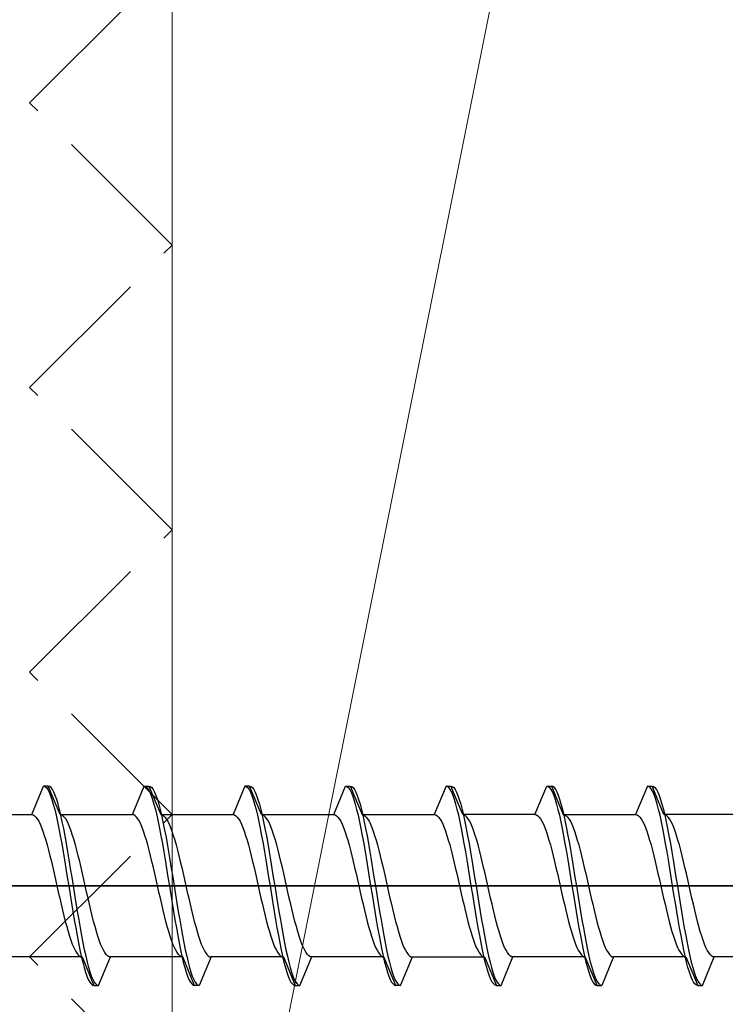
# Model space of a CAD drawing. Extents: x 0 to 4110, y 0 to 6413.
# Drawn here: x 1121 to 1136, y 5398 to 5419 of the extents above; entities that cross this region are included whole.
import ezdxf

# ---------------------------------------------------------------- set-up
doc = ezdxf.new("R2010")
doc.units = 0
doc.linetypes.add('YHIDDEN_1', pattern=[4, 3, -1])
doc.layers.add('YKK_13', color=4, linetype='CONTINUOUS', lineweight=13)
doc.layers.add('YSS_K', color=3, linetype='CONTINUOUS', lineweight=13)

msp = doc.modelspace()

# ---------------------------------------------------------------- linework, layer by layer
at = {"layer": 'YKK_13', "linetype": 'ByBlock', "lineweight": -2, "ltscale": 0.5}
for p, q in [((1121.529, 5402.162), (1121.778, 5402.762)), ((1121.878, 5402.762), (1121.778, 5402.762)), ((1121.778, 5402.762), (1121.807, 5402.754)), ((1121.807, 5402.754), (1121.837, 5402.73)), ((1121.837, 5402.73), (1121.866, 5402.691)), ((1121.866, 5402.691), (1121.896, 5402.636)), ((1122.126, 5402.162), (1121.878, 5402.762)), ((1121.907, 5402.754), (1121.878, 5402.762)), ((1121.937, 5402.73), (1121.907, 5402.754)), ((1121.966, 5402.691), (1121.937, 5402.73)), ((1121.996, 5402.636), (1121.966, 5402.691)), ((1123.649, 5402.162), (1123.898, 5402.762)), ((1123.898, 5402.762), (1123.998, 5402.762)), ((1123.898, 5402.762), (1123.927, 5402.754)), ((1123.927, 5402.754), (1123.957, 5402.73)), ((1123.957, 5402.73), (1123.986, 5402.691)), ((1123.986, 5402.691), (1124.016, 5402.636)), ((1123.998, 5402.762), (1124.246, 5402.162)), ((1123.998, 5402.762), (1124.027, 5402.754)), ((1124.027, 5402.754), (1124.057, 5402.73)), ((1124.057, 5402.73), (1124.086, 5402.691)), ((1124.086, 5402.691), (1124.116, 5402.636)), ((1126.018, 5402.762), (1125.769, 5402.162)), ((1126.118, 5402.762), (1126.018, 5402.762)), ((1126.018, 5402.762), (1126.047, 5402.754)), ((1126.047, 5402.754), (1126.077, 5402.73)), ((1126.077, 5402.73), (1126.106, 5402.691)), ((1126.106, 5402.691), (1126.136, 5402.636)), ((1126.366, 5402.162), (1126.118, 5402.762)), ((1126.118, 5402.762), (1126.147, 5402.754)), ((1126.147, 5402.754), (1126.177, 5402.73)), ((1126.177, 5402.73), (1126.206, 5402.691)), ((1126.206, 5402.691), (1126.236, 5402.636)), ((1127.889, 5402.162), (1128.138, 5402.762)), ((1128.138, 5402.762), (1128.167, 5402.754)), ((1128.138, 5402.762), (1128.238, 5402.762)), ((1128.167, 5402.754), (1128.197, 5402.73)), ((1128.197, 5402.73), (1128.226, 5402.691)), ((1128.226, 5402.691), (1128.256, 5402.636)), ((1128.238, 5402.762), (1128.267, 5402.754)), ((1128.238, 5402.762), (1128.486, 5402.162)), ((1128.267, 5402.754), (1128.297, 5402.73)), ((1128.297, 5402.73), (1128.326, 5402.691)), ((1128.326, 5402.691), (1128.356, 5402.636)), ((1130.258, 5402.762), (1130.009, 5402.162)), ((1130.287, 5402.754), (1130.258, 5402.762)), ((1130.258, 5402.762), (1130.358, 5402.762)), ((1130.317, 5402.73), (1130.287, 5402.754)), ((1130.346, 5402.691), (1130.317, 5402.73)), ((1130.376, 5402.636), (1130.346, 5402.691)), ((1130.606, 5402.162), (1130.358, 5402.762)), ((1130.358, 5402.762), (1130.387, 5402.754)), ((1130.387, 5402.754), (1130.417, 5402.73)), ((1130.417, 5402.73), (1130.446, 5402.691)), ((1130.446, 5402.691), (1130.476, 5402.636)), ((1132.129, 5402.162), (1132.378, 5402.762)), ((1132.378, 5402.762), (1132.407, 5402.754)), ((1132.378, 5402.762), (1132.478, 5402.762)), ((1132.407, 5402.754), (1132.437, 5402.73)), ((1132.437, 5402.73), (1132.466, 5402.691)), ((1132.466, 5402.691), (1132.496, 5402.636)), ((1132.507, 5402.754), (1132.478, 5402.762)), ((1132.478, 5402.762), (1132.726, 5402.162)), ((1132.537, 5402.73), (1132.507, 5402.754)), ((1132.566, 5402.691), (1132.537, 5402.73)), ((1132.596, 5402.636), (1132.566, 5402.691)), ((1134.498, 5402.762), (1134.249, 5402.162)), ((1134.527, 5402.754), (1134.498, 5402.762)), ((1134.498, 5402.762), (1134.598, 5402.762)), ((1134.557, 5402.73), (1134.527, 5402.754)), ((1134.586, 5402.691), (1134.557, 5402.73)), ((1134.616, 5402.636), (1134.586, 5402.691)), ((1134.846, 5402.162), (1134.598, 5402.762)), ((1134.598, 5402.762), (1134.627, 5402.754)), ((1134.627, 5402.754), (1134.657, 5402.73)), ((1134.657, 5402.73), (1134.686, 5402.691)), ((1134.686, 5402.691), (1134.716, 5402.636)), ((1121.896, 5402.636), (1121.925, 5402.565)), ((1121.925, 5402.565), (1121.955, 5402.481)), ((1121.955, 5402.481), (1121.984, 5402.382)), ((1122.025, 5402.565), (1121.996, 5402.636)), ((1122.055, 5402.481), (1122.025, 5402.565)), ((1122.084, 5402.382), (1122.055, 5402.481)), ((1124.016, 5402.636), (1124.045, 5402.565)), ((1124.045, 5402.565), (1124.075, 5402.481)), ((1124.075, 5402.481), (1124.104, 5402.382)), ((1124.116, 5402.636), (1124.145, 5402.565)), ((1124.145, 5402.565), (1124.175, 5402.481)), ((1124.175, 5402.481), (1124.204, 5402.382)), ((1126.136, 5402.636), (1126.165, 5402.565)), ((1126.165, 5402.565), (1126.195, 5402.481)), ((1126.195, 5402.481), (1126.224, 5402.382)), ((1126.236, 5402.636), (1126.265, 5402.565)), ((1126.265, 5402.565), (1126.295, 5402.481)), ((1126.295, 5402.481), (1126.324, 5402.382)), ((1128.256, 5402.636), (1128.285, 5402.565)), ((1128.285, 5402.565), (1128.315, 5402.481)), ((1128.315, 5402.481), (1128.344, 5402.382)), ((1128.356, 5402.636), (1128.385, 5402.565)), ((1128.385, 5402.565), (1128.415, 5402.481)), ((1128.415, 5402.481), (1128.444, 5402.382)), ((1130.405, 5402.565), (1130.376, 5402.636)), ((1130.435, 5402.481), (1130.405, 5402.565)), ((1130.464, 5402.382), (1130.435, 5402.481)), ((1130.476, 5402.636), (1130.505, 5402.565)), ((1130.505, 5402.565), (1130.535, 5402.481)), ((1130.535, 5402.481), (1130.564, 5402.382)), ((1132.496, 5402.636), (1132.525, 5402.565)), ((1132.525, 5402.565), (1132.555, 5402.481)), ((1132.555, 5402.481), (1132.584, 5402.382)), ((1132.625, 5402.565), (1132.596, 5402.636)), ((1132.655, 5402.481), (1132.625, 5402.565)), ((1132.684, 5402.382), (1132.655, 5402.481)), ((1134.645, 5402.565), (1134.616, 5402.636)), ((1134.675, 5402.481), (1134.645, 5402.565)), ((1134.704, 5402.382), (1134.675, 5402.481)), ((1134.716, 5402.636), (1134.745, 5402.565)), ((1134.745, 5402.565), (1134.775, 5402.481)), ((1134.775, 5402.481), (1134.804, 5402.382)), ((1121.984, 5402.382), (1122.013, 5402.271)), ((1122.013, 5402.271), (1122.043, 5402.147)), ((1122.113, 5402.271), (1122.084, 5402.382)), ((1122.143, 5402.147), (1122.113, 5402.271)), ((1124.104, 5402.382), (1124.133, 5402.271)), ((1124.133, 5402.271), (1124.163, 5402.147)), ((1124.204, 5402.382), (1124.233, 5402.271)), ((1124.233, 5402.271), (1124.263, 5402.147)), ((1126.224, 5402.382), (1126.253, 5402.271)), ((1126.253, 5402.271), (1126.283, 5402.147)), ((1126.324, 5402.382), (1126.353, 5402.271)), ((1126.353, 5402.271), (1126.383, 5402.147)), ((1128.344, 5402.382), (1128.373, 5402.271)), ((1128.373, 5402.271), (1128.403, 5402.147)), ((1128.444, 5402.382), (1128.473, 5402.271)), ((1128.473, 5402.271), (1128.503, 5402.147)), ((1130.493, 5402.271), (1130.464, 5402.382)), ((1130.523, 5402.147), (1130.493, 5402.271)), ((1130.564, 5402.382), (1130.593, 5402.271)), ((1130.593, 5402.271), (1130.623, 5402.147)), ((1132.584, 5402.382), (1132.613, 5402.271)), ((1132.613, 5402.271), (1132.643, 5402.147)), ((1132.713, 5402.271), (1132.684, 5402.382)), ((1132.743, 5402.147), (1132.713, 5402.271)), ((1134.733, 5402.271), (1134.704, 5402.382)), ((1134.763, 5402.147), (1134.733, 5402.271)), ((1134.804, 5402.382), (1134.833, 5402.271)), ((1134.833, 5402.271), (1134.863, 5402.147)), ((1120.006, 5402.162), (1121.529, 5402.162)), ((1121.529, 5402.162), (1121.559, 5402.156)), ((1121.559, 5402.156), (1121.588, 5402.139)), ((1121.588, 5402.139), (1121.618, 5402.111)), ((1121.618, 5402.111), (1121.647, 5402.072)), ((1121.647, 5402.072), (1121.677, 5402.022)), ((1122.043, 5402.147), (1122.072, 5402.012)), ((1122.156, 5402.156), (1122.126, 5402.162)), ((1122.126, 5402.162), (1123.649, 5402.162)), ((1122.172, 5402.012), (1122.143, 5402.147)), ((1122.185, 5402.139), (1122.156, 5402.156)), ((1122.215, 5402.111), (1122.185, 5402.139)), ((1122.244, 5402.072), (1122.215, 5402.111)), ((1122.274, 5402.022), (1122.244, 5402.072)), ((1123.679, 5402.156), (1123.649, 5402.162)), ((1123.708, 5402.139), (1123.679, 5402.156)), ((1123.738, 5402.111), (1123.708, 5402.139)), ((1123.767, 5402.072), (1123.738, 5402.111)), ((1123.797, 5402.022), (1123.767, 5402.072)), ((1124.163, 5402.147), (1124.192, 5402.012)), ((1124.246, 5402.162), (1124.276, 5402.156)), ((1124.246, 5402.162), (1125.769, 5402.162)), ((1124.263, 5402.147), (1124.292, 5402.012)), ((1124.276, 5402.156), (1124.305, 5402.139)), ((1124.305, 5402.139), (1124.335, 5402.111)), ((1124.335, 5402.111), (1124.364, 5402.072)), ((1124.364, 5402.072), (1124.394, 5402.022)), ((1125.769, 5402.162), (1125.799, 5402.156)), ((1125.799, 5402.156), (1125.828, 5402.139)), ((1125.828, 5402.139), (1125.858, 5402.111)), ((1125.858, 5402.111), (1125.887, 5402.072)), ((1125.887, 5402.072), (1125.917, 5402.022)), ((1126.283, 5402.147), (1126.312, 5402.012)), ((1126.396, 5402.156), (1126.366, 5402.162)), ((1126.366, 5402.162), (1127.889, 5402.162)), ((1126.383, 5402.147), (1126.412, 5402.012)), ((1126.425, 5402.139), (1126.396, 5402.156)), ((1126.455, 5402.111), (1126.425, 5402.139)), ((1126.484, 5402.072), (1126.455, 5402.111)), ((1126.514, 5402.022), (1126.484, 5402.072)), ((1127.889, 5402.162), (1127.919, 5402.156)), ((1127.919, 5402.156), (1127.948, 5402.139)), ((1127.948, 5402.139), (1127.978, 5402.111)), ((1127.978, 5402.111), (1128.007, 5402.072)), ((1128.007, 5402.072), (1128.037, 5402.022)), ((1128.403, 5402.147), (1128.432, 5402.012)), ((1128.486, 5402.162), (1128.516, 5402.156)), ((1128.486, 5402.162), (1130.009, 5402.162)), ((1128.503, 5402.147), (1128.532, 5402.012)), ((1128.516, 5402.156), (1128.545, 5402.139)), ((1128.545, 5402.139), (1128.575, 5402.111)), ((1128.575, 5402.111), (1128.604, 5402.072)), ((1128.604, 5402.072), (1128.634, 5402.022)), ((1130.009, 5402.162), (1130.039, 5402.156)), ((1130.039, 5402.156), (1130.068, 5402.139)), ((1130.068, 5402.139), (1130.098, 5402.111)), ((1130.098, 5402.111), (1130.127, 5402.072)), ((1130.127, 5402.072), (1130.157, 5402.022)), ((1130.552, 5402.012), (1130.523, 5402.147)), ((1130.636, 5402.156), (1130.606, 5402.162)), ((1132.129, 5402.162), (1130.606, 5402.162)), ((1130.623, 5402.147), (1130.652, 5402.012)), ((1130.665, 5402.139), (1130.636, 5402.156)), ((1130.695, 5402.111), (1130.665, 5402.139)), ((1130.724, 5402.072), (1130.695, 5402.111)), ((1130.754, 5402.022), (1130.724, 5402.072)), ((1132.129, 5402.162), (1132.159, 5402.156)), ((1132.159, 5402.156), (1132.188, 5402.139)), ((1132.188, 5402.139), (1132.218, 5402.111)), ((1132.218, 5402.111), (1132.247, 5402.072)), ((1132.247, 5402.072), (1132.277, 5402.022)), ((1132.643, 5402.147), (1132.672, 5402.012)), ((1132.726, 5402.162), (1134.249, 5402.162)), ((1132.726, 5402.162), (1132.756, 5402.156)), ((1132.772, 5402.012), (1132.743, 5402.147)), ((1132.756, 5402.156), (1132.785, 5402.139)), ((1132.785, 5402.139), (1132.815, 5402.111)), ((1132.815, 5402.111), (1132.844, 5402.072)), ((1132.844, 5402.072), (1132.874, 5402.022)), ((1134.249, 5402.162), (1134.279, 5402.156)), ((1134.279, 5402.156), (1134.308, 5402.139)), ((1134.308, 5402.139), (1134.338, 5402.111)), ((1134.338, 5402.111), (1134.367, 5402.072)), ((1134.367, 5402.072), (1134.397, 5402.022)), ((1134.792, 5402.012), (1134.763, 5402.147)), ((1136.369, 5402.162), (1134.846, 5402.162)), ((1134.876, 5402.156), (1134.846, 5402.162)), ((1134.863, 5402.147), (1134.892, 5402.012)), ((1134.905, 5402.139), (1134.876, 5402.156)), ((1134.935, 5402.111), (1134.905, 5402.139)), ((1134.964, 5402.072), (1134.935, 5402.111)), ((1134.994, 5402.022), (1134.964, 5402.072)), ((1121.677, 5402.022), (1121.706, 5401.961)), ((1121.706, 5401.961), (1121.735, 5401.891)), ((1121.735, 5401.891), (1121.765, 5401.811)), ((1122.072, 5402.012), (1122.102, 5401.867)), ((1122.102, 5401.867), (1122.131, 5401.712)), ((1122.202, 5401.867), (1122.172, 5402.012)), ((1122.231, 5401.712), (1122.202, 5401.867)), ((1122.303, 5401.961), (1122.274, 5402.022)), ((1122.333, 5401.891), (1122.303, 5401.961)), ((1122.362, 5401.811), (1122.333, 5401.891)), ((1123.826, 5401.961), (1123.797, 5402.022)), ((1123.855, 5401.891), (1123.826, 5401.961)), ((1123.885, 5401.811), (1123.855, 5401.891)), ((1124.192, 5402.012), (1124.222, 5401.867)), ((1124.222, 5401.867), (1124.251, 5401.712)), ((1124.292, 5402.012), (1124.322, 5401.867)), ((1124.322, 5401.867), (1124.351, 5401.712)), ((1124.394, 5402.022), (1124.423, 5401.961)), ((1124.423, 5401.961), (1124.453, 5401.891)), ((1124.453, 5401.891), (1124.482, 5401.811)), ((1125.917, 5402.022), (1125.946, 5401.961)), ((1125.946, 5401.961), (1125.975, 5401.891)), ((1125.975, 5401.891), (1126.005, 5401.811)), ((1126.312, 5402.012), (1126.342, 5401.867)), ((1126.342, 5401.867), (1126.371, 5401.712)), ((1126.412, 5402.012), (1126.442, 5401.867)), ((1126.442, 5401.867), (1126.471, 5401.712)), ((1126.543, 5401.961), (1126.514, 5402.022)), ((1126.573, 5401.891), (1126.543, 5401.961)), ((1126.602, 5401.811), (1126.573, 5401.891)), ((1128.037, 5402.022), (1128.066, 5401.961)), ((1128.066, 5401.961), (1128.095, 5401.891)), ((1128.095, 5401.891), (1128.125, 5401.811)), ((1128.432, 5402.012), (1128.462, 5401.867)), ((1128.462, 5401.867), (1128.491, 5401.712)), ((1128.532, 5402.012), (1128.562, 5401.867)), ((1128.562, 5401.867), (1128.591, 5401.712)), ((1128.634, 5402.022), (1128.663, 5401.961)), ((1128.663, 5401.961), (1128.693, 5401.891)), ((1128.693, 5401.891), (1128.722, 5401.811)), ((1130.157, 5402.022), (1130.186, 5401.961)), ((1130.186, 5401.961), (1130.215, 5401.891)), ((1130.215, 5401.891), (1130.245, 5401.811)), ((1130.582, 5401.867), (1130.552, 5402.012)), ((1130.611, 5401.712), (1130.582, 5401.867)), ((1130.652, 5402.012), (1130.682, 5401.867)), ((1130.682, 5401.867), (1130.711, 5401.712)), ((1130.783, 5401.961), (1130.754, 5402.022)), ((1130.813, 5401.891), (1130.783, 5401.961)), ((1130.842, 5401.811), (1130.813, 5401.891)), ((1132.277, 5402.022), (1132.306, 5401.961)), ((1132.306, 5401.961), (1132.335, 5401.891)), ((1132.335, 5401.891), (1132.365, 5401.811)), ((1132.672, 5402.012), (1132.702, 5401.867)), ((1132.702, 5401.867), (1132.731, 5401.712)), ((1132.802, 5401.867), (1132.772, 5402.012)), ((1132.831, 5401.712), (1132.802, 5401.867)), ((1132.874, 5402.022), (1132.903, 5401.961)), ((1132.903, 5401.961), (1132.933, 5401.891)), ((1132.933, 5401.891), (1132.962, 5401.811)), ((1134.397, 5402.022), (1134.426, 5401.961)), ((1134.426, 5401.961), (1134.455, 5401.891)), ((1134.455, 5401.891), (1134.485, 5401.811)), ((1134.822, 5401.867), (1134.792, 5402.012)), ((1134.851, 5401.712), (1134.822, 5401.867)), ((1134.892, 5402.012), (1134.922, 5401.867)), ((1134.922, 5401.867), (1134.951, 5401.712)), ((1135.023, 5401.961), (1134.994, 5402.022)), ((1135.053, 5401.891), (1135.023, 5401.961)), ((1135.082, 5401.811), (1135.053, 5401.891)), ((1121.765, 5401.811), (1121.794, 5401.723)), ((1121.794, 5401.723), (1121.824, 5401.626)), ((1121.824, 5401.626), (1121.853, 5401.523)), ((1122.131, 5401.712), (1122.161, 5401.55)), ((1122.261, 5401.55), (1122.231, 5401.712)), ((1122.391, 5401.723), (1122.362, 5401.811)), ((1122.421, 5401.626), (1122.391, 5401.723)), ((1122.45, 5401.523), (1122.421, 5401.626)), ((1123.914, 5401.723), (1123.885, 5401.811)), ((1123.944, 5401.626), (1123.914, 5401.723)), ((1123.973, 5401.523), (1123.944, 5401.626)), ((1124.251, 5401.712), (1124.281, 5401.55)), ((1124.351, 5401.712), (1124.381, 5401.55)), ((1124.482, 5401.811), (1124.511, 5401.723)), ((1124.511, 5401.723), (1124.541, 5401.626)), ((1124.541, 5401.626), (1124.57, 5401.523)), ((1126.005, 5401.811), (1126.034, 5401.723)), ((1126.034, 5401.723), (1126.064, 5401.626)), ((1126.064, 5401.626), (1126.093, 5401.523)), ((1126.371, 5401.712), (1126.401, 5401.55)), ((1126.471, 5401.712), (1126.501, 5401.55)), ((1126.631, 5401.723), (1126.602, 5401.811)), ((1126.661, 5401.626), (1126.631, 5401.723)), ((1126.69, 5401.523), (1126.661, 5401.626)), ((1128.125, 5401.811), (1128.154, 5401.723)), ((1128.154, 5401.723), (1128.184, 5401.626)), ((1128.184, 5401.626), (1128.213, 5401.523)), ((1128.491, 5401.712), (1128.521, 5401.55)), ((1128.591, 5401.712), (1128.621, 5401.55)), ((1128.722, 5401.811), (1128.751, 5401.723)), ((1128.751, 5401.723), (1128.781, 5401.626)), ((1128.781, 5401.626), (1128.81, 5401.523)), ((1130.245, 5401.811), (1130.274, 5401.723)), ((1130.274, 5401.723), (1130.304, 5401.626)), ((1130.304, 5401.626), (1130.333, 5401.523)), ((1130.641, 5401.55), (1130.611, 5401.712)), ((1130.711, 5401.712), (1130.741, 5401.55)), ((1130.871, 5401.723), (1130.842, 5401.811)), ((1130.901, 5401.626), (1130.871, 5401.723)), ((1130.93, 5401.523), (1130.901, 5401.626)), ((1132.365, 5401.811), (1132.394, 5401.723)), ((1132.394, 5401.723), (1132.424, 5401.626)), ((1132.424, 5401.626), (1132.453, 5401.523)), ((1132.731, 5401.712), (1132.761, 5401.55)), ((1132.861, 5401.55), (1132.831, 5401.712)), ((1132.962, 5401.811), (1132.991, 5401.723)), ((1132.991, 5401.723), (1133.021, 5401.626)), ((1133.021, 5401.626), (1133.05, 5401.523)), ((1134.485, 5401.811), (1134.514, 5401.723)), ((1134.514, 5401.723), (1134.544, 5401.626)), ((1134.544, 5401.626), (1134.573, 5401.523)), ((1134.881, 5401.55), (1134.851, 5401.712)), ((1134.951, 5401.712), (1134.981, 5401.55)), ((1135.111, 5401.723), (1135.082, 5401.811)), ((1135.141, 5401.626), (1135.111, 5401.723)), ((1135.17, 5401.523), (1135.141, 5401.626)), ((1121.853, 5401.523), (1121.883, 5401.412)), ((1121.883, 5401.412), (1121.912, 5401.296)), ((1122.161, 5401.55), (1122.19, 5401.38)), ((1122.29, 5401.38), (1122.261, 5401.55)), ((1122.48, 5401.412), (1122.45, 5401.523)), ((1122.509, 5401.296), (1122.48, 5401.412)), ((1124.003, 5401.412), (1123.973, 5401.523)), ((1124.032, 5401.296), (1124.003, 5401.412)), ((1124.281, 5401.55), (1124.31, 5401.38)), ((1124.381, 5401.55), (1124.41, 5401.38)), ((1124.57, 5401.523), (1124.6, 5401.412)), ((1124.6, 5401.412), (1124.629, 5401.296)), ((1126.093, 5401.523), (1126.123, 5401.412)), ((1126.123, 5401.412), (1126.152, 5401.296)), ((1126.401, 5401.55), (1126.43, 5401.38)), ((1126.501, 5401.55), (1126.53, 5401.38)), ((1126.72, 5401.412), (1126.69, 5401.523)), ((1126.749, 5401.296), (1126.72, 5401.412)), ((1128.213, 5401.523), (1128.243, 5401.412)), ((1128.243, 5401.412), (1128.272, 5401.296)), ((1128.521, 5401.55), (1128.55, 5401.38)), ((1128.621, 5401.55), (1128.65, 5401.38)), ((1128.81, 5401.523), (1128.84, 5401.412)), ((1128.84, 5401.412), (1128.869, 5401.296)), ((1130.333, 5401.523), (1130.363, 5401.412)), ((1130.363, 5401.412), (1130.392, 5401.296)), ((1130.67, 5401.38), (1130.641, 5401.55)), ((1130.741, 5401.55), (1130.77, 5401.38)), ((1130.96, 5401.412), (1130.93, 5401.523)), ((1130.989, 5401.296), (1130.96, 5401.412)), ((1132.453, 5401.523), (1132.483, 5401.412)), ((1132.483, 5401.412), (1132.512, 5401.296)), ((1132.761, 5401.55), (1132.79, 5401.38)), ((1132.89, 5401.38), (1132.861, 5401.55)), ((1133.05, 5401.523), (1133.08, 5401.412)), ((1133.08, 5401.412), (1133.109, 5401.296)), ((1134.573, 5401.523), (1134.603, 5401.412)), ((1134.603, 5401.412), (1134.632, 5401.296)), ((1134.91, 5401.38), (1134.881, 5401.55)), ((1134.981, 5401.55), (1135.01, 5401.38)), ((1135.2, 5401.412), (1135.17, 5401.523)), ((1135.229, 5401.296), (1135.2, 5401.412)), ((1121.912, 5401.296), (1121.942, 5401.175)), ((1122.19, 5401.38), (1122.22, 5401.206)), ((1122.22, 5401.206), (1122.249, 5401.027)), ((1122.32, 5401.206), (1122.29, 5401.38)), ((1122.349, 5401.027), (1122.32, 5401.206)), ((1122.539, 5401.175), (1122.509, 5401.296)), ((1124.062, 5401.175), (1124.032, 5401.296)), ((1124.31, 5401.38), (1124.34, 5401.206)), ((1124.34, 5401.206), (1124.369, 5401.027)), ((1124.41, 5401.38), (1124.44, 5401.206)), ((1124.44, 5401.206), (1124.469, 5401.027)), ((1124.629, 5401.296), (1124.659, 5401.175)), ((1126.152, 5401.296), (1126.182, 5401.175)), ((1126.43, 5401.38), (1126.46, 5401.206)), ((1126.46, 5401.206), (1126.489, 5401.027)), ((1126.53, 5401.38), (1126.56, 5401.206)), ((1126.56, 5401.206), (1126.589, 5401.027)), ((1126.779, 5401.175), (1126.749, 5401.296)), ((1128.272, 5401.296), (1128.302, 5401.175)), ((1128.55, 5401.38), (1128.58, 5401.206)), ((1128.58, 5401.206), (1128.609, 5401.027)), ((1128.65, 5401.38), (1128.68, 5401.206)), ((1128.68, 5401.206), (1128.709, 5401.027)), ((1128.869, 5401.296), (1128.899, 5401.175)), ((1130.392, 5401.296), (1130.422, 5401.175)), ((1130.7, 5401.206), (1130.67, 5401.38)), ((1130.729, 5401.027), (1130.7, 5401.206)), ((1130.77, 5401.38), (1130.8, 5401.206)), ((1130.8, 5401.206), (1130.829, 5401.027)), ((1131.019, 5401.175), (1130.989, 5401.296)), ((1132.512, 5401.296), (1132.542, 5401.175)), ((1132.79, 5401.38), (1132.82, 5401.206)), ((1132.82, 5401.206), (1132.849, 5401.027)), ((1132.92, 5401.206), (1132.89, 5401.38)), ((1132.949, 5401.027), (1132.92, 5401.206)), ((1133.109, 5401.296), (1133.139, 5401.175)), ((1134.632, 5401.296), (1134.662, 5401.175)), ((1134.94, 5401.206), (1134.91, 5401.38)), ((1134.969, 5401.027), (1134.94, 5401.206)), ((1135.01, 5401.38), (1135.04, 5401.206)), ((1135.04, 5401.206), (1135.069, 5401.027)), ((1135.259, 5401.175), (1135.229, 5401.296)), ((1121.942, 5401.175), (1121.971, 5401.05)), ((1121.971, 5401.05), (1122, 5400.923)), ((1122.249, 5401.027), (1122.278, 5400.845)), ((1122.378, 5400.845), (1122.349, 5401.027)), ((1122.568, 5401.05), (1122.539, 5401.175)), ((1122.598, 5400.923), (1122.568, 5401.05)), ((1124.091, 5401.05), (1124.062, 5401.175)), ((1124.12, 5400.923), (1124.091, 5401.05)), ((1124.369, 5401.027), (1124.398, 5400.845)), ((1124.469, 5401.027), (1124.498, 5400.845)), ((1124.659, 5401.175), (1124.688, 5401.05)), ((1124.688, 5401.05), (1124.718, 5400.923)), ((1126.182, 5401.175), (1126.211, 5401.05)), ((1126.211, 5401.05), (1126.24, 5400.923)), ((1126.489, 5401.027), (1126.518, 5400.845)), ((1126.589, 5401.027), (1126.618, 5400.845)), ((1126.808, 5401.05), (1126.779, 5401.175)), ((1126.838, 5400.923), (1126.808, 5401.05)), ((1128.302, 5401.175), (1128.331, 5401.05)), ((1128.331, 5401.05), (1128.36, 5400.923)), ((1128.609, 5401.027), (1128.638, 5400.845)), ((1128.709, 5401.027), (1128.738, 5400.845)), ((1128.899, 5401.175), (1128.928, 5401.05)), ((1128.928, 5401.05), (1128.958, 5400.923)), ((1130.422, 5401.175), (1130.451, 5401.05)), ((1130.451, 5401.05), (1130.48, 5400.923)), ((1130.758, 5400.845), (1130.729, 5401.027)), ((1130.829, 5401.027), (1130.858, 5400.845)), ((1131.048, 5401.05), (1131.019, 5401.175)), ((1131.078, 5400.923), (1131.048, 5401.05)), ((1132.542, 5401.175), (1132.571, 5401.05)), ((1132.571, 5401.05), (1132.6, 5400.923)), ((1132.849, 5401.027), (1132.878, 5400.845)), ((1132.978, 5400.845), (1132.949, 5401.027)), ((1133.139, 5401.175), (1133.168, 5401.05)), ((1133.168, 5401.05), (1133.198, 5400.923)), ((1134.662, 5401.175), (1134.691, 5401.05)), ((1134.691, 5401.05), (1134.72, 5400.923)), ((1134.998, 5400.845), (1134.969, 5401.027)), ((1135.069, 5401.027), (1135.098, 5400.845)), ((1135.288, 5401.05), (1135.259, 5401.175)), ((1135.318, 5400.923), (1135.288, 5401.05)), ((1122, 5400.923), (1122.03, 5400.793)), ((1122.03, 5400.793), (1122.059, 5400.662)), ((1122.278, 5400.845), (1122.308, 5400.662)), ((1122.408, 5400.662), (1122.378, 5400.845)), ((1122.627, 5400.793), (1122.598, 5400.923)), ((1122.656, 5400.662), (1122.627, 5400.793)), ((1124.15, 5400.793), (1124.12, 5400.923)), ((1124.179, 5400.662), (1124.15, 5400.793)), ((1124.398, 5400.845), (1124.428, 5400.662)), ((1124.498, 5400.845), (1124.528, 5400.662)), ((1124.718, 5400.923), (1124.747, 5400.793)), ((1124.747, 5400.793), (1124.776, 5400.662)), ((1126.24, 5400.923), (1126.27, 5400.793)), ((1126.27, 5400.793), (1126.299, 5400.662)), ((1126.518, 5400.845), (1126.548, 5400.662)), ((1126.618, 5400.845), (1126.648, 5400.662)), ((1126.867, 5400.793), (1126.838, 5400.923)), ((1126.896, 5400.662), (1126.867, 5400.793)), ((1128.36, 5400.923), (1128.39, 5400.793)), ((1128.39, 5400.793), (1128.419, 5400.662)), ((1128.638, 5400.845), (1128.668, 5400.662)), ((1128.738, 5400.845), (1128.768, 5400.662)), ((1128.958, 5400.923), (1128.987, 5400.793)), ((1128.987, 5400.793), (1129.016, 5400.662)), ((1130.48, 5400.923), (1130.51, 5400.793)), ((1130.51, 5400.793), (1130.539, 5400.662)), ((1130.788, 5400.662), (1130.758, 5400.845)), ((1130.858, 5400.845), (1130.888, 5400.662)), ((1131.107, 5400.793), (1131.078, 5400.923)), ((1131.136, 5400.662), (1131.107, 5400.793)), ((1132.6, 5400.923), (1132.63, 5400.793)), ((1132.63, 5400.793), (1132.659, 5400.662)), ((1132.878, 5400.845), (1132.908, 5400.662)), ((1133.008, 5400.662), (1132.978, 5400.845)), ((1133.198, 5400.923), (1133.227, 5400.793)), ((1133.227, 5400.793), (1133.256, 5400.662)), ((1134.72, 5400.923), (1134.75, 5400.793)), ((1134.75, 5400.793), (1134.779, 5400.662)), ((1135.028, 5400.662), (1134.998, 5400.845)), ((1135.098, 5400.845), (1135.128, 5400.662)), ((1135.347, 5400.793), (1135.318, 5400.923)), ((1135.376, 5400.662), (1135.347, 5400.793)), ((1122.059, 5400.662), (1122.089, 5400.531)), ((1122.308, 5400.662), (1122.337, 5400.479)), ((1122.437, 5400.479), (1122.408, 5400.662)), ((1122.686, 5400.531), (1122.656, 5400.662)), ((1124.209, 5400.531), (1124.179, 5400.662)), ((1124.428, 5400.662), (1124.457, 5400.479)), ((1124.528, 5400.662), (1124.557, 5400.479)), ((1124.776, 5400.662), (1124.806, 5400.531)), ((1126.299, 5400.662), (1126.329, 5400.531)), ((1126.548, 5400.662), (1126.577, 5400.479)), ((1126.648, 5400.662), (1126.677, 5400.479)), ((1126.926, 5400.531), (1126.896, 5400.662)), ((1128.419, 5400.662), (1128.449, 5400.531)), ((1128.668, 5400.662), (1128.697, 5400.479)), ((1128.768, 5400.662), (1128.797, 5400.479)), ((1129.016, 5400.662), (1129.046, 5400.531)), ((1130.539, 5400.662), (1130.569, 5400.531)), ((1130.817, 5400.479), (1130.788, 5400.662)), ((1130.888, 5400.662), (1130.917, 5400.479)), ((1131.166, 5400.531), (1131.136, 5400.662)), ((1132.659, 5400.662), (1132.689, 5400.531)), ((1132.908, 5400.662), (1132.937, 5400.479)), ((1133.037, 5400.479), (1133.008, 5400.662)), ((1133.256, 5400.662), (1133.286, 5400.531)), ((1134.779, 5400.662), (1134.809, 5400.531)), ((1135.057, 5400.479), (1135.028, 5400.662)), ((1135.128, 5400.662), (1135.157, 5400.479)), ((1135.406, 5400.531), (1135.376, 5400.662)), ((1122.089, 5400.531), (1122.118, 5400.402)), ((1122.118, 5400.402), (1122.148, 5400.274)), ((1122.337, 5400.479), (1122.367, 5400.297)), ((1122.467, 5400.297), (1122.437, 5400.479)), ((1122.715, 5400.402), (1122.686, 5400.531)), ((1122.745, 5400.274), (1122.715, 5400.402)), ((1124.238, 5400.402), (1124.209, 5400.531)), ((1124.268, 5400.274), (1124.238, 5400.402)), ((1124.457, 5400.479), (1124.487, 5400.297)), ((1124.557, 5400.479), (1124.587, 5400.297)), ((1124.806, 5400.531), (1124.835, 5400.402)), ((1124.835, 5400.402), (1124.865, 5400.274)), ((1126.329, 5400.531), (1126.358, 5400.402)), ((1126.358, 5400.402), (1126.388, 5400.274)), ((1126.577, 5400.479), (1126.607, 5400.297)), ((1126.677, 5400.479), (1126.707, 5400.297)), ((1126.955, 5400.402), (1126.926, 5400.531)), ((1126.985, 5400.274), (1126.955, 5400.402)), ((1128.449, 5400.531), (1128.478, 5400.402)), ((1128.478, 5400.402), (1128.508, 5400.274)), ((1128.697, 5400.479), (1128.727, 5400.297)), ((1128.797, 5400.479), (1128.827, 5400.297)), ((1129.046, 5400.531), (1129.075, 5400.402)), ((1129.075, 5400.402), (1129.105, 5400.274)), ((1130.569, 5400.531), (1130.598, 5400.402)), ((1130.598, 5400.402), (1130.628, 5400.274)), ((1130.847, 5400.297), (1130.817, 5400.479)), ((1130.917, 5400.479), (1130.947, 5400.297)), ((1131.195, 5400.402), (1131.166, 5400.531)), ((1131.225, 5400.274), (1131.195, 5400.402)), ((1132.689, 5400.531), (1132.718, 5400.402)), ((1132.718, 5400.402), (1132.748, 5400.274)), ((1132.937, 5400.479), (1132.967, 5400.297)), ((1133.067, 5400.297), (1133.037, 5400.479)), ((1133.286, 5400.531), (1133.315, 5400.402)), ((1133.315, 5400.402), (1133.345, 5400.274)), ((1134.809, 5400.531), (1134.838, 5400.402)), ((1134.838, 5400.402), (1134.868, 5400.274)), ((1135.087, 5400.297), (1135.057, 5400.479)), ((1135.157, 5400.479), (1135.187, 5400.297)), ((1135.435, 5400.402), (1135.406, 5400.531)), ((1135.465, 5400.274), (1135.435, 5400.402)), ((1122.148, 5400.274), (1122.177, 5400.149)), ((1122.367, 5400.297), (1122.396, 5400.119)), ((1122.496, 5400.119), (1122.467, 5400.297)), ((1122.774, 5400.149), (1122.745, 5400.274)), ((1124.297, 5400.149), (1124.268, 5400.274)), ((1124.487, 5400.297), (1124.516, 5400.119)), ((1124.587, 5400.297), (1124.616, 5400.119)), ((1124.865, 5400.274), (1124.894, 5400.149)), ((1126.388, 5400.274), (1126.417, 5400.149)), ((1126.607, 5400.297), (1126.636, 5400.119)), ((1126.707, 5400.297), (1126.736, 5400.119)), ((1127.014, 5400.149), (1126.985, 5400.274)), ((1128.508, 5400.274), (1128.537, 5400.149)), ((1128.727, 5400.297), (1128.756, 5400.119)), ((1128.827, 5400.297), (1128.856, 5400.119)), ((1129.105, 5400.274), (1129.134, 5400.149)), ((1130.628, 5400.274), (1130.657, 5400.149)), ((1130.876, 5400.119), (1130.847, 5400.297)), ((1130.947, 5400.297), (1130.976, 5400.119)), ((1131.254, 5400.149), (1131.225, 5400.274)), ((1132.748, 5400.274), (1132.777, 5400.149)), ((1132.967, 5400.297), (1132.996, 5400.119)), ((1133.096, 5400.119), (1133.067, 5400.297)), ((1133.345, 5400.274), (1133.374, 5400.149)), ((1134.868, 5400.274), (1134.897, 5400.149)), ((1135.116, 5400.119), (1135.087, 5400.297)), ((1135.187, 5400.297), (1135.216, 5400.119)), ((1135.494, 5400.149), (1135.465, 5400.274)), ((1122.177, 5400.149), (1122.207, 5400.028)), ((1122.207, 5400.028), (1122.236, 5399.912)), ((1122.396, 5400.119), (1122.426, 5399.944)), ((1122.526, 5399.944), (1122.496, 5400.119)), ((1122.804, 5400.028), (1122.774, 5400.149)), ((1122.833, 5399.912), (1122.804, 5400.028)), ((1124.327, 5400.028), (1124.297, 5400.149)), ((1124.356, 5399.912), (1124.327, 5400.028)), ((1124.516, 5400.119), (1124.546, 5399.944)), ((1124.616, 5400.119), (1124.646, 5399.944)), ((1124.894, 5400.149), (1124.924, 5400.028)), ((1124.924, 5400.028), (1124.953, 5399.912)), ((1126.417, 5400.149), (1126.447, 5400.028)), ((1126.447, 5400.028), (1126.476, 5399.912)), ((1126.636, 5400.119), (1126.666, 5399.944)), ((1126.736, 5400.119), (1126.766, 5399.944)), ((1127.044, 5400.028), (1127.014, 5400.149)), ((1127.073, 5399.912), (1127.044, 5400.028)), ((1128.537, 5400.149), (1128.567, 5400.028)), ((1128.567, 5400.028), (1128.596, 5399.912)), ((1128.756, 5400.119), (1128.786, 5399.944)), ((1128.856, 5400.119), (1128.886, 5399.944)), ((1129.134, 5400.149), (1129.164, 5400.028)), ((1129.164, 5400.028), (1129.193, 5399.912)), ((1130.657, 5400.149), (1130.687, 5400.028)), ((1130.687, 5400.028), (1130.716, 5399.912)), ((1130.906, 5399.944), (1130.876, 5400.119)), ((1130.976, 5400.119), (1131.006, 5399.944)), ((1131.284, 5400.028), (1131.254, 5400.149)), ((1131.313, 5399.912), (1131.284, 5400.028)), ((1132.777, 5400.149), (1132.807, 5400.028)), ((1132.807, 5400.028), (1132.836, 5399.912)), ((1132.996, 5400.119), (1133.026, 5399.944)), ((1133.126, 5399.944), (1133.096, 5400.119)), ((1133.374, 5400.149), (1133.404, 5400.028)), ((1133.404, 5400.028), (1133.433, 5399.912)), ((1134.897, 5400.149), (1134.927, 5400.028)), ((1134.927, 5400.028), (1134.956, 5399.912)), ((1135.146, 5399.944), (1135.116, 5400.119)), ((1135.216, 5400.119), (1135.246, 5399.944)), ((1135.524, 5400.028), (1135.494, 5400.149)), ((1135.553, 5399.912), (1135.524, 5400.028)), ((1122.236, 5399.912), (1122.265, 5399.802)), ((1122.265, 5399.802), (1122.295, 5399.698)), ((1122.426, 5399.944), (1122.455, 5399.775)), ((1122.455, 5399.775), (1122.485, 5399.612)), ((1122.555, 5399.775), (1122.526, 5399.944)), ((1122.585, 5399.612), (1122.555, 5399.775)), ((1122.863, 5399.802), (1122.833, 5399.912)), ((1122.892, 5399.698), (1122.863, 5399.802)), ((1124.385, 5399.802), (1124.356, 5399.912)), ((1124.415, 5399.698), (1124.385, 5399.802)), ((1124.546, 5399.944), (1124.575, 5399.775)), ((1124.575, 5399.775), (1124.605, 5399.612)), ((1124.646, 5399.944), (1124.675, 5399.775)), ((1124.675, 5399.775), (1124.705, 5399.612)), ((1124.953, 5399.912), (1124.983, 5399.802)), ((1124.983, 5399.802), (1125.012, 5399.698)), ((1126.476, 5399.912), (1126.505, 5399.802)), ((1126.505, 5399.802), (1126.535, 5399.698)), ((1126.666, 5399.944), (1126.695, 5399.775)), ((1126.695, 5399.775), (1126.725, 5399.612)), ((1126.766, 5399.944), (1126.795, 5399.775)), ((1126.795, 5399.775), (1126.825, 5399.612)), ((1127.103, 5399.802), (1127.073, 5399.912)), ((1127.132, 5399.698), (1127.103, 5399.802)), ((1128.596, 5399.912), (1128.625, 5399.802)), ((1128.625, 5399.802), (1128.655, 5399.698)), ((1128.786, 5399.944), (1128.815, 5399.775)), ((1128.815, 5399.775), (1128.845, 5399.612)), ((1128.886, 5399.944), (1128.915, 5399.775)), ((1128.915, 5399.775), (1128.945, 5399.612)), ((1129.193, 5399.912), (1129.223, 5399.802)), ((1129.223, 5399.802), (1129.252, 5399.698)), ((1130.716, 5399.912), (1130.745, 5399.802)), ((1130.745, 5399.802), (1130.775, 5399.698)), ((1130.935, 5399.775), (1130.906, 5399.944)), ((1130.965, 5399.612), (1130.935, 5399.775)), ((1131.006, 5399.944), (1131.035, 5399.775)), ((1131.035, 5399.775), (1131.065, 5399.612)), ((1131.343, 5399.802), (1131.313, 5399.912)), ((1131.372, 5399.698), (1131.343, 5399.802)), ((1132.836, 5399.912), (1132.865, 5399.802)), ((1132.865, 5399.802), (1132.895, 5399.698)), ((1133.026, 5399.944), (1133.055, 5399.775)), ((1133.055, 5399.775), (1133.085, 5399.612)), ((1133.155, 5399.775), (1133.126, 5399.944)), ((1133.185, 5399.612), (1133.155, 5399.775)), ((1133.433, 5399.912), (1133.463, 5399.802)), ((1133.463, 5399.802), (1133.492, 5399.698)), ((1134.956, 5399.912), (1134.985, 5399.802)), ((1134.985, 5399.802), (1135.015, 5399.698)), ((1135.175, 5399.775), (1135.146, 5399.944)), ((1135.205, 5399.612), (1135.175, 5399.775)), ((1135.246, 5399.944), (1135.275, 5399.775)), ((1135.275, 5399.775), (1135.305, 5399.612)), ((1135.583, 5399.802), (1135.553, 5399.912)), ((1135.612, 5399.698), (1135.583, 5399.802)), ((1122.295, 5399.698), (1122.324, 5399.601)), ((1122.324, 5399.601), (1122.354, 5399.513)), ((1122.485, 5399.612), (1122.514, 5399.458)), ((1122.614, 5399.458), (1122.585, 5399.612)), ((1122.921, 5399.601), (1122.892, 5399.698)), ((1122.951, 5399.513), (1122.921, 5399.601)), ((1124.444, 5399.601), (1124.415, 5399.698)), ((1124.474, 5399.513), (1124.444, 5399.601)), ((1124.605, 5399.612), (1124.634, 5399.458)), ((1124.705, 5399.612), (1124.734, 5399.458)), ((1125.012, 5399.698), (1125.041, 5399.601)), ((1125.041, 5399.601), (1125.071, 5399.513)), ((1126.535, 5399.698), (1126.564, 5399.601)), ((1126.564, 5399.601), (1126.594, 5399.513)), ((1126.725, 5399.612), (1126.754, 5399.458)), ((1126.825, 5399.612), (1126.854, 5399.458)), ((1127.161, 5399.601), (1127.132, 5399.698)), ((1127.191, 5399.513), (1127.161, 5399.601)), ((1128.655, 5399.698), (1128.684, 5399.601)), ((1128.684, 5399.601), (1128.714, 5399.513)), ((1128.845, 5399.612), (1128.874, 5399.458)), ((1128.945, 5399.612), (1128.974, 5399.458)), ((1129.252, 5399.698), (1129.281, 5399.601)), ((1129.281, 5399.601), (1129.311, 5399.513)), ((1130.775, 5399.698), (1130.804, 5399.601)), ((1130.804, 5399.601), (1130.834, 5399.513)), ((1130.994, 5399.458), (1130.965, 5399.612)), ((1131.065, 5399.612), (1131.094, 5399.458)), ((1131.401, 5399.601), (1131.372, 5399.698)), ((1131.431, 5399.513), (1131.401, 5399.601)), ((1132.895, 5399.698), (1132.924, 5399.601)), ((1132.924, 5399.601), (1132.954, 5399.513)), ((1133.085, 5399.612), (1133.114, 5399.458)), ((1133.214, 5399.458), (1133.185, 5399.612)), ((1133.492, 5399.698), (1133.521, 5399.601)), ((1133.521, 5399.601), (1133.551, 5399.513)), ((1135.015, 5399.698), (1135.044, 5399.601)), ((1135.044, 5399.601), (1135.074, 5399.513)), ((1135.234, 5399.458), (1135.205, 5399.612)), ((1135.305, 5399.612), (1135.334, 5399.458)), ((1135.641, 5399.601), (1135.612, 5399.698)), ((1135.671, 5399.513), (1135.641, 5399.601)), ((1122.354, 5399.513), (1122.383, 5399.433)), ((1122.383, 5399.433), (1122.413, 5399.363)), ((1122.413, 5399.363), (1122.442, 5399.303)), ((1122.514, 5399.458), (1122.543, 5399.312)), ((1122.643, 5399.312), (1122.614, 5399.458)), ((1122.98, 5399.433), (1122.951, 5399.513)), ((1123.01, 5399.363), (1122.98, 5399.433)), ((1123.039, 5399.303), (1123.01, 5399.363)), ((1124.503, 5399.433), (1124.474, 5399.513)), ((1124.533, 5399.363), (1124.503, 5399.433)), ((1124.562, 5399.303), (1124.533, 5399.363)), ((1124.634, 5399.458), (1124.663, 5399.312)), ((1124.734, 5399.458), (1124.763, 5399.312)), ((1125.071, 5399.513), (1125.1, 5399.433)), ((1125.1, 5399.433), (1125.13, 5399.363)), ((1125.13, 5399.363), (1125.159, 5399.303)), ((1126.594, 5399.513), (1126.623, 5399.433)), ((1126.623, 5399.433), (1126.653, 5399.363)), ((1126.653, 5399.363), (1126.682, 5399.303)), ((1126.754, 5399.458), (1126.783, 5399.312)), ((1126.854, 5399.458), (1126.883, 5399.312)), ((1127.22, 5399.433), (1127.191, 5399.513)), ((1127.25, 5399.363), (1127.22, 5399.433)), ((1127.279, 5399.303), (1127.25, 5399.363)), ((1128.714, 5399.513), (1128.743, 5399.433)), ((1128.743, 5399.433), (1128.773, 5399.363)), ((1128.773, 5399.363), (1128.802, 5399.303)), ((1128.874, 5399.458), (1128.903, 5399.312)), ((1128.974, 5399.458), (1129.003, 5399.312)), ((1129.311, 5399.513), (1129.34, 5399.433)), ((1129.34, 5399.433), (1129.37, 5399.363)), ((1129.37, 5399.363), (1129.399, 5399.303)), ((1130.834, 5399.513), (1130.863, 5399.433)), ((1130.863, 5399.433), (1130.893, 5399.363)), ((1130.893, 5399.363), (1130.922, 5399.303)), ((1131.023, 5399.312), (1130.994, 5399.458)), ((1131.094, 5399.458), (1131.123, 5399.312)), ((1131.46, 5399.433), (1131.431, 5399.513)), ((1131.49, 5399.363), (1131.46, 5399.433)), ((1131.519, 5399.303), (1131.49, 5399.363)), ((1132.954, 5399.513), (1132.983, 5399.433)), ((1132.983, 5399.433), (1133.013, 5399.363)), ((1133.013, 5399.363), (1133.042, 5399.303)), ((1133.114, 5399.458), (1133.143, 5399.312)), ((1133.243, 5399.312), (1133.214, 5399.458)), ((1133.551, 5399.513), (1133.58, 5399.433)), ((1133.58, 5399.433), (1133.61, 5399.363)), ((1133.61, 5399.363), (1133.639, 5399.303)), ((1135.074, 5399.513), (1135.103, 5399.433)), ((1135.103, 5399.433), (1135.133, 5399.363)), ((1135.133, 5399.363), (1135.162, 5399.303)), ((1135.263, 5399.312), (1135.234, 5399.458)), ((1135.334, 5399.458), (1135.363, 5399.312)), ((1135.7, 5399.433), (1135.671, 5399.513)), ((1135.73, 5399.363), (1135.7, 5399.433)), ((1135.759, 5399.303), (1135.73, 5399.363)), ((1122.589, 5399.162), (1121.066, 5399.162)), ((1122.442, 5399.303), (1122.472, 5399.253)), ((1122.472, 5399.253), (1122.501, 5399.213)), ((1122.501, 5399.213), (1122.53, 5399.185)), ((1122.53, 5399.185), (1122.56, 5399.168)), ((1122.543, 5399.312), (1122.573, 5399.177)), ((1122.56, 5399.168), (1122.589, 5399.162)), ((1122.573, 5399.177), (1122.602, 5399.053)), ((1122.589, 5399.162), (1122.838, 5398.562)), ((1122.673, 5399.177), (1122.643, 5399.312)), ((1122.702, 5399.053), (1122.673, 5399.177)), ((1122.938, 5398.562), (1123.186, 5399.162)), ((1123.069, 5399.253), (1123.039, 5399.303)), ((1123.098, 5399.213), (1123.069, 5399.253)), ((1123.128, 5399.185), (1123.098, 5399.213)), ((1123.157, 5399.168), (1123.128, 5399.185)), ((1123.186, 5399.162), (1123.157, 5399.168)), ((1124.709, 5399.162), (1123.186, 5399.162)), ((1124.592, 5399.253), (1124.562, 5399.303)), ((1124.621, 5399.213), (1124.592, 5399.253)), ((1124.65, 5399.185), (1124.621, 5399.213)), ((1124.68, 5399.168), (1124.65, 5399.185)), ((1124.663, 5399.312), (1124.693, 5399.177)), ((1124.709, 5399.162), (1124.68, 5399.168)), ((1124.693, 5399.177), (1124.722, 5399.053)), ((1124.958, 5398.562), (1124.709, 5399.162)), ((1124.763, 5399.312), (1124.793, 5399.177)), ((1124.793, 5399.177), (1124.822, 5399.053)), ((1125.306, 5399.162), (1125.058, 5398.562)), ((1125.159, 5399.303), (1125.189, 5399.253)), ((1125.189, 5399.253), (1125.218, 5399.213)), ((1125.218, 5399.213), (1125.248, 5399.185)), ((1125.248, 5399.185), (1125.277, 5399.168)), ((1125.277, 5399.168), (1125.306, 5399.162)), ((1126.829, 5399.162), (1125.306, 5399.162)), ((1126.682, 5399.303), (1126.712, 5399.253)), ((1126.712, 5399.253), (1126.741, 5399.213)), ((1126.741, 5399.213), (1126.77, 5399.185)), ((1126.77, 5399.185), (1126.8, 5399.168)), ((1126.783, 5399.312), (1126.813, 5399.177)), ((1126.8, 5399.168), (1126.829, 5399.162)), ((1126.813, 5399.177), (1126.842, 5399.053)), ((1126.829, 5399.162), (1127.078, 5398.562)), ((1126.883, 5399.312), (1126.913, 5399.177)), ((1126.913, 5399.177), (1126.942, 5399.053)), ((1127.178, 5398.562), (1127.426, 5399.162)), ((1127.309, 5399.253), (1127.279, 5399.303)), ((1127.338, 5399.213), (1127.309, 5399.253)), ((1127.368, 5399.185), (1127.338, 5399.213)), ((1127.397, 5399.168), (1127.368, 5399.185)), ((1127.426, 5399.162), (1127.397, 5399.168)), ((1128.949, 5399.162), (1127.426, 5399.162)), ((1128.802, 5399.303), (1128.832, 5399.253)), ((1128.832, 5399.253), (1128.861, 5399.213)), ((1128.861, 5399.213), (1128.89, 5399.185)), ((1128.89, 5399.185), (1128.92, 5399.168)), ((1128.903, 5399.312), (1128.933, 5399.177)), ((1128.92, 5399.168), (1128.949, 5399.162)), ((1128.933, 5399.177), (1128.962, 5399.053)), ((1129.198, 5398.562), (1128.949, 5399.162)), ((1129.003, 5399.312), (1129.033, 5399.177)), ((1129.033, 5399.177), (1129.062, 5399.053)), ((1129.298, 5398.562), (1129.546, 5399.162)), ((1129.399, 5399.303), (1129.429, 5399.253)), ((1129.429, 5399.253), (1129.458, 5399.213)), ((1129.458, 5399.213), (1129.488, 5399.185)), ((1129.488, 5399.185), (1129.517, 5399.168)), ((1129.517, 5399.168), (1129.546, 5399.162)), ((1129.546, 5399.162), (1131.069, 5399.162)), ((1130.922, 5399.303), (1130.952, 5399.253)), ((1130.952, 5399.253), (1130.981, 5399.213)), ((1130.981, 5399.213), (1131.01, 5399.185)), ((1131.01, 5399.185), (1131.04, 5399.168)), ((1131.053, 5399.177), (1131.023, 5399.312)), ((1131.04, 5399.168), (1131.069, 5399.162)), ((1131.082, 5399.053), (1131.053, 5399.177)), ((1131.069, 5399.162), (1131.318, 5398.562)), ((1131.123, 5399.312), (1131.153, 5399.177)), ((1131.153, 5399.177), (1131.182, 5399.053)), ((1131.418, 5398.562), (1131.666, 5399.162)), ((1131.549, 5399.253), (1131.519, 5399.303)), ((1131.578, 5399.213), (1131.549, 5399.253)), ((1131.608, 5399.185), (1131.578, 5399.213)), ((1131.637, 5399.168), (1131.608, 5399.185)), ((1131.666, 5399.162), (1131.637, 5399.168)), ((1133.189, 5399.162), (1131.666, 5399.162)), ((1133.042, 5399.303), (1133.072, 5399.253)), ((1133.072, 5399.253), (1133.101, 5399.213)), ((1133.101, 5399.213), (1133.13, 5399.185)), ((1133.13, 5399.185), (1133.16, 5399.168)), ((1133.143, 5399.312), (1133.173, 5399.177)), ((1133.16, 5399.168), (1133.189, 5399.162)), ((1133.173, 5399.177), (1133.202, 5399.053)), ((1133.438, 5398.562), (1133.189, 5399.162)), ((1133.273, 5399.177), (1133.243, 5399.312)), ((1133.302, 5399.053), (1133.273, 5399.177)), ((1133.786, 5399.162), (1133.538, 5398.562)), ((1133.639, 5399.303), (1133.669, 5399.253)), ((1133.669, 5399.253), (1133.698, 5399.213)), ((1133.698, 5399.213), (1133.728, 5399.185)), ((1133.728, 5399.185), (1133.757, 5399.168)), ((1133.757, 5399.168), (1133.786, 5399.162)), ((1135.309, 5399.162), (1133.786, 5399.162)), ((1135.162, 5399.303), (1135.192, 5399.253)), ((1135.192, 5399.253), (1135.221, 5399.213)), ((1135.221, 5399.213), (1135.25, 5399.185)), ((1135.25, 5399.185), (1135.28, 5399.168)), ((1135.293, 5399.177), (1135.263, 5399.312)), ((1135.28, 5399.168), (1135.309, 5399.162)), ((1135.322, 5399.053), (1135.293, 5399.177)), ((1135.309, 5399.162), (1135.558, 5398.562)), ((1135.363, 5399.312), (1135.393, 5399.177)), ((1135.393, 5399.177), (1135.422, 5399.053)), ((1135.658, 5398.562), (1135.906, 5399.162)), ((1135.789, 5399.253), (1135.759, 5399.303)), ((1135.818, 5399.213), (1135.789, 5399.253)), ((1135.848, 5399.185), (1135.818, 5399.213)), ((1135.877, 5399.168), (1135.848, 5399.185)), ((1135.906, 5399.162), (1135.877, 5399.168)), ((1137.429, 5399.162), (1135.906, 5399.162)), ((1122.602, 5399.053), (1122.632, 5398.942)), ((1122.632, 5398.942), (1122.661, 5398.844)), ((1122.732, 5398.942), (1122.702, 5399.053)), ((1122.761, 5398.844), (1122.732, 5398.942)), ((1124.722, 5399.053), (1124.752, 5398.942)), ((1124.752, 5398.942), (1124.781, 5398.844)), ((1124.822, 5399.053), (1124.852, 5398.942)), ((1124.852, 5398.942), (1124.881, 5398.844)), ((1126.842, 5399.053), (1126.872, 5398.942)), ((1126.872, 5398.942), (1126.901, 5398.844)), ((1126.942, 5399.053), (1126.972, 5398.942)), ((1126.972, 5398.942), (1127.001, 5398.844)), ((1128.962, 5399.053), (1128.992, 5398.942)), ((1128.992, 5398.942), (1129.021, 5398.844)), ((1129.062, 5399.053), (1129.092, 5398.942)), ((1129.092, 5398.942), (1129.121, 5398.844)), ((1131.112, 5398.942), (1131.082, 5399.053)), ((1131.141, 5398.844), (1131.112, 5398.942)), ((1131.182, 5399.053), (1131.212, 5398.942)), ((1131.212, 5398.942), (1131.241, 5398.844)), ((1133.202, 5399.053), (1133.232, 5398.942)), ((1133.232, 5398.942), (1133.261, 5398.844)), ((1133.332, 5398.942), (1133.302, 5399.053)), ((1133.361, 5398.844), (1133.332, 5398.942)), ((1135.352, 5398.942), (1135.322, 5399.053)), ((1135.381, 5398.844), (1135.352, 5398.942)), ((1135.422, 5399.053), (1135.452, 5398.942)), ((1135.452, 5398.942), (1135.481, 5398.844)), ((1122.661, 5398.844), (1122.691, 5398.759)), ((1122.691, 5398.759), (1122.72, 5398.689)), ((1122.791, 5398.759), (1122.761, 5398.844)), ((1122.82, 5398.689), (1122.791, 5398.759)), ((1124.781, 5398.844), (1124.811, 5398.759)), ((1124.811, 5398.759), (1124.84, 5398.689)), ((1124.881, 5398.844), (1124.911, 5398.759)), ((1124.911, 5398.759), (1124.94, 5398.689)), ((1126.901, 5398.844), (1126.931, 5398.759)), ((1126.931, 5398.759), (1126.96, 5398.689)), ((1127.001, 5398.844), (1127.031, 5398.759)), ((1127.031, 5398.759), (1127.06, 5398.689)), ((1129.021, 5398.844), (1129.051, 5398.759)), ((1129.051, 5398.759), (1129.08, 5398.689)), ((1129.121, 5398.844), (1129.151, 5398.759)), ((1129.151, 5398.759), (1129.18, 5398.689)), ((1131.171, 5398.759), (1131.141, 5398.844)), ((1131.2, 5398.689), (1131.171, 5398.759)), ((1131.241, 5398.844), (1131.271, 5398.759)), ((1131.271, 5398.759), (1131.3, 5398.689)), ((1133.261, 5398.844), (1133.291, 5398.759)), ((1133.291, 5398.759), (1133.32, 5398.689)), ((1133.391, 5398.759), (1133.361, 5398.844)), ((1133.42, 5398.689), (1133.391, 5398.759)), ((1135.411, 5398.759), (1135.381, 5398.844)), ((1135.44, 5398.689), (1135.411, 5398.759)), ((1135.481, 5398.844), (1135.511, 5398.759)), ((1135.511, 5398.759), (1135.54, 5398.689)), ((1122.72, 5398.689), (1122.75, 5398.634)), ((1122.75, 5398.634), (1122.779, 5398.594)), ((1122.779, 5398.594), (1122.808, 5398.57)), ((1122.808, 5398.57), (1122.838, 5398.562)), ((1122.85, 5398.634), (1122.82, 5398.689)), ((1122.838, 5398.562), (1122.938, 5398.562)), ((1122.879, 5398.594), (1122.85, 5398.634)), ((1122.908, 5398.57), (1122.879, 5398.594)), ((1122.938, 5398.562), (1122.908, 5398.57)), ((1124.84, 5398.689), (1124.87, 5398.634)), ((1124.87, 5398.634), (1124.899, 5398.594)), ((1124.899, 5398.594), (1124.928, 5398.57)), ((1124.928, 5398.57), (1124.958, 5398.562)), ((1124.94, 5398.689), (1124.97, 5398.634)), ((1125.058, 5398.562), (1124.958, 5398.562)), ((1124.97, 5398.634), (1124.999, 5398.594)), ((1124.999, 5398.594), (1125.028, 5398.57)), ((1125.028, 5398.57), (1125.058, 5398.562)), ((1126.96, 5398.689), (1126.99, 5398.634)), ((1126.99, 5398.634), (1127.019, 5398.594)), ((1127.019, 5398.594), (1127.048, 5398.57)), ((1127.048, 5398.57), (1127.078, 5398.562)), ((1127.06, 5398.689), (1127.09, 5398.634)), ((1127.078, 5398.562), (1127.178, 5398.562)), ((1127.09, 5398.634), (1127.119, 5398.594)), ((1127.119, 5398.594), (1127.148, 5398.57)), ((1127.148, 5398.57), (1127.178, 5398.562)), ((1129.08, 5398.689), (1129.11, 5398.634)), ((1129.11, 5398.634), (1129.139, 5398.594)), ((1129.139, 5398.594), (1129.168, 5398.57)), ((1129.168, 5398.57), (1129.198, 5398.562)), ((1129.18, 5398.689), (1129.21, 5398.634)), ((1129.298, 5398.562), (1129.198, 5398.562)), ((1129.21, 5398.634), (1129.239, 5398.594)), ((1129.239, 5398.594), (1129.268, 5398.57)), ((1129.268, 5398.57), (1129.298, 5398.562)), ((1131.23, 5398.634), (1131.2, 5398.689)), ((1131.259, 5398.594), (1131.23, 5398.634)), ((1131.288, 5398.57), (1131.259, 5398.594)), ((1131.318, 5398.562), (1131.288, 5398.57)), ((1131.3, 5398.689), (1131.33, 5398.634)), ((1131.318, 5398.562), (1131.418, 5398.562)), ((1131.33, 5398.634), (1131.359, 5398.594)), ((1131.359, 5398.594), (1131.388, 5398.57)), ((1131.388, 5398.57), (1131.418, 5398.562)), ((1133.32, 5398.689), (1133.35, 5398.634)), ((1133.35, 5398.634), (1133.379, 5398.594)), ((1133.379, 5398.594), (1133.408, 5398.57)), ((1133.408, 5398.57), (1133.438, 5398.562)), ((1133.45, 5398.634), (1133.42, 5398.689)), ((1133.438, 5398.562), (1133.538, 5398.562)), ((1133.479, 5398.594), (1133.45, 5398.634)), ((1133.508, 5398.57), (1133.479, 5398.594)), ((1133.538, 5398.562), (1133.508, 5398.57)), ((1135.47, 5398.634), (1135.44, 5398.689)), ((1135.499, 5398.594), (1135.47, 5398.634)), ((1135.528, 5398.57), (1135.499, 5398.594)), ((1135.558, 5398.562), (1135.528, 5398.57)), ((1135.54, 5398.689), (1135.57, 5398.634)), ((1135.558, 5398.562), (1135.658, 5398.562)), ((1135.57, 5398.634), (1135.599, 5398.594)), ((1135.599, 5398.594), (1135.628, 5398.57)), ((1135.628, 5398.57), (1135.658, 5398.562))]:
    msp.add_line(p, q, dxfattribs=at)
at = {"layer": 'YKK_13', "linetype": 'ByBlock', "lineweight": -2, "ltscale": 2}
for p, q in [((1096.235, 5400.662), (1157.735, 5400.662)), ((1179.195, 5400.662), (1117.695, 5400.662))]:
    msp.add_line(p, q, dxfattribs=at)
at = {"layer": 'YSS_K'}
for p, q in [((1124.485, 5632.162), (1124.485, 5360.574)), ((1124.485, 5385.662), (1124.485, 5445.662)), ((1136.485, 5445.662), (1124.485, 5385.662))]:
    msp.add_line(p, q, dxfattribs=at)
at = {"layer": 'YSS_K', "linetype": 'YHIDDEN_1'}
for p, q in [((1121.485, 5417.162), (1124.485, 5420.162)), ((1124.485, 5414.162), (1121.485, 5417.162)), ((1121.485, 5411.162), (1124.485, 5414.162)), ((1124.485, 5408.162), (1121.485, 5411.162)), ((1121.485, 5405.162), (1124.485, 5408.162)), ((1124.485, 5402.162), (1121.485, 5405.162)), ((1121.485, 5399.162), (1124.485, 5402.162)), ((1124.485, 5396.162), (1121.485, 5399.162))]:
    msp.add_line(p, q, dxfattribs=at)

doc.saveas('drawing.dxf')
